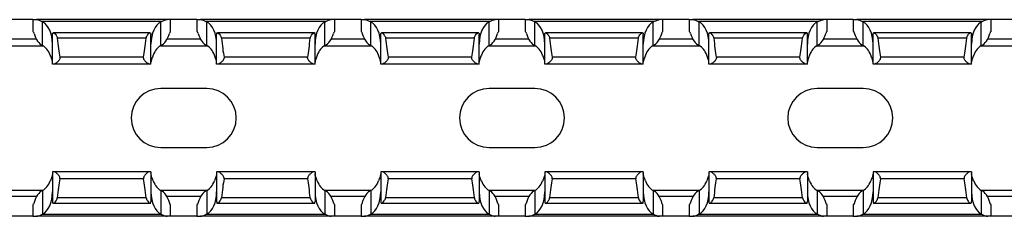
# Model space of a CAD drawing. Units: millimetres. Extents: x 72 to 627, y 77 to 211.
# Drawn here: x 339 to 414, y 82 to 97 of the extents above; entities that cross this region are included whole.
import ezdxf

# ---------------------------------------------------------------- set-up
doc = ezdxf.new("R2010")
doc.units = ezdxf.units.MM

msp = doc.modelspace()

# ---------------------------------------------------------------- linework, layer by layer
at = {"color": 7, "linetype": 'Continuous', "lineweight": 30}
for p, q in [((340.276, 96.988), (338.276, 96.988)), ((340.276, 96.988), (340.276, 96.088)), ((340.276, 96.988), (340.552, 96.988)), ((350.5, 96.988), (340.552, 96.988)), ((350.09, 96.838), (340.963, 96.838)), ((341.026, 95.006), (341.026, 96.806)), ((350.026, 95.006), (350.026, 96.806)), ((350.776, 96.988), (350.5, 96.988)), ((350.776, 96.088), (350.776, 96.988)), ((352.776, 96.988), (350.776, 96.988)), ((352.776, 96.988), (352.776, 96.088)), ((352.776, 96.988), (353.052, 96.988)), ((363, 96.988), (353.052, 96.988)), ((362.59, 96.838), (353.463, 96.838)), ((353.526, 95.006), (353.526, 96.806)), ((362.526, 95.006), (362.526, 96.806)), ((363.276, 96.988), (363, 96.988)), ((363.276, 96.088), (363.276, 96.988)), ((365.276, 96.988), (363.276, 96.988)), ((365.276, 96.988), (365.276, 96.088)), ((365.276, 96.988), (365.552, 96.988)), ((375.5, 96.988), (365.552, 96.988)), ((375.09, 96.838), (365.963, 96.838)), ((366.026, 95.006), (366.026, 96.806)), ((375.026, 95.006), (375.026, 96.806)), ((375.776, 96.988), (375.5, 96.988)), ((375.776, 96.088), (375.776, 96.988)), ((377.776, 96.988), (375.776, 96.988)), ((377.776, 96.988), (377.776, 96.088)), ((377.776, 96.988), (378.052, 96.988)), ((388, 96.988), (378.052, 96.988)), ((387.59, 96.838), (378.463, 96.838)), ((378.526, 95.006), (378.526, 96.806)), ((387.526, 95.006), (387.526, 96.806)), ((388.276, 96.988), (388, 96.988)), ((388.276, 96.088), (388.276, 96.988)), ((390.276, 96.988), (388.276, 96.988)), ((390.276, 96.988), (390.276, 96.088)), ((390.276, 96.988), (390.552, 96.988)), ((400.5, 96.988), (390.552, 96.988)), ((400.09, 96.838), (390.963, 96.838)), ((391.026, 95.006), (391.026, 96.806)), ((400.026, 95.006), (400.026, 96.806)), ((400.776, 96.988), (400.5, 96.988)), ((400.776, 96.088), (400.776, 96.988)), ((402.776, 96.988), (400.776, 96.988)), ((402.776, 96.988), (402.776, 96.088)), ((402.776, 96.988), (403.052, 96.988)), ((413, 96.988), (403.052, 96.988)), ((412.59, 96.838), (403.463, 96.838)), ((403.526, 95.006), (403.526, 96.806)), ((412.526, 95.006), (412.526, 96.806)), ((413.276, 96.988), (413, 96.988)), ((413.276, 96.088), (413.276, 96.988)), ((415.276, 96.988), (413.276, 96.988)), ((340.291, 96.088), (340.276, 96.088)), ((350.776, 96.088), (350.762, 96.088)), ((352.791, 96.088), (352.776, 96.088)), ((363.276, 96.088), (363.262, 96.088)), ((365.291, 96.088), (365.276, 96.088)), ((375.776, 96.088), (375.762, 96.088)), ((377.791, 96.088), (377.776, 96.088)), ((388.276, 96.088), (388.262, 96.088)), ((390.291, 96.088), (390.276, 96.088)), ((400.776, 96.088), (400.762, 96.088)), ((402.791, 96.088), (402.776, 96.088)), ((413.276, 96.088), (413.262, 96.088)), ((341.776, 93.588), (341.776, 95.849)), ((349.222, 95.988), (341.831, 95.988)), ((348.91, 95.577), (342.142, 95.577)), ((349.276, 93.588), (349.276, 95.849)), ((354.276, 93.588), (354.276, 95.849)), ((361.722, 95.988), (354.331, 95.988)), ((361.41, 95.577), (354.642, 95.577)), ((361.776, 93.588), (361.776, 95.849)), ((366.776, 93.588), (366.776, 95.849)), ((374.222, 95.988), (366.831, 95.988)), ((373.91, 95.577), (367.142, 95.577)), ((374.276, 93.588), (374.276, 95.849)), ((379.276, 93.588), (379.276, 95.849)), ((386.722, 95.988), (379.331, 95.988)), ((386.41, 95.577), (379.642, 95.577)), ((386.776, 93.588), (386.776, 95.849)), ((391.776, 93.588), (391.776, 95.849)), ((399.222, 95.988), (391.831, 95.988)), ((398.91, 95.577), (392.142, 95.577)), ((399.276, 93.588), (399.276, 95.849)), ((404.276, 93.588), (404.276, 95.849)), ((411.722, 95.988), (404.331, 95.988)), ((411.41, 95.577), (404.642, 95.577)), ((411.776, 93.588), (411.776, 95.849)), ((337.49, 94.988), (341.063, 94.988)), ((349.99, 94.988), (353.563, 94.988)), ((362.49, 94.988), (366.063, 94.988)), ((374.99, 94.988), (378.563, 94.988)), ((387.49, 94.988), (391.063, 94.988)), ((399.99, 94.988), (403.563, 94.988)), ((412.49, 94.988), (416.063, 94.988)), ((348.712, 94.132), (342.34, 94.132)), ((361.212, 94.132), (354.84, 94.132)), ((373.712, 94.132), (367.34, 94.132)), ((386.212, 94.132), (379.84, 94.132)), ((398.712, 94.132), (392.34, 94.132)), ((411.212, 94.132), (404.84, 94.132)), ((341.86, 93.588), (341.776, 93.588)), ((349.192, 93.588), (341.86, 93.588)), ((349.276, 93.588), (349.192, 93.588)), ((354.36, 93.588), (354.276, 93.588)), ((361.692, 93.588), (354.36, 93.588)), ((361.776, 93.588), (361.692, 93.588)), ((366.86, 93.588), (366.776, 93.588)), ((374.192, 93.588), (366.86, 93.588)), ((374.276, 93.588), (374.192, 93.588)), ((379.36, 93.588), (379.276, 93.588)), ((386.692, 93.588), (379.36, 93.588)), ((386.776, 93.588), (386.692, 93.588)), ((391.86, 93.588), (391.776, 93.588)), ((399.192, 93.588), (391.86, 93.588)), ((399.276, 93.588), (399.192, 93.588)), ((404.36, 93.588), (404.276, 93.588)), ((411.692, 93.588), (404.36, 93.588)), ((411.776, 93.588), (411.692, 93.588)), ((353.526, 91.738), (350.026, 91.738)), ((378.526, 91.738), (375.026, 91.738)), ((403.526, 91.738), (400.026, 91.738)), ((350.026, 87.238), (353.526, 87.238)), ((375.026, 87.238), (378.526, 87.238)), ((400.026, 87.238), (403.526, 87.238)), ((341.776, 85.388), (341.776, 83.127)), ((341.86, 85.388), (341.776, 85.388)), ((349.192, 85.388), (341.86, 85.388)), ((348.712, 84.844), (342.34, 84.844)), ((349.276, 85.388), (349.192, 85.388)), ((349.276, 85.388), (349.276, 83.127)), ((354.276, 85.388), (354.276, 83.127)), ((354.36, 85.388), (354.276, 85.388)), ((361.692, 85.388), (354.36, 85.388)), ((361.212, 84.844), (354.84, 84.844)), ((361.776, 85.388), (361.692, 85.388)), ((361.776, 85.388), (361.776, 83.127)), ((366.776, 85.388), (366.776, 83.127)), ((366.86, 85.388), (366.776, 85.388)), ((374.192, 85.388), (366.86, 85.388)), ((373.712, 84.844), (367.34, 84.844)), ((374.276, 85.388), (374.192, 85.388)), ((374.276, 85.388), (374.276, 83.127)), ((379.276, 85.388), (379.276, 83.127)), ((379.36, 85.388), (379.276, 85.388)), ((386.692, 85.388), (379.36, 85.388)), ((386.212, 84.844), (379.84, 84.844)), ((386.776, 85.388), (386.692, 85.388)), ((386.776, 85.388), (386.776, 83.127)), ((391.776, 85.388), (391.776, 83.127)), ((391.86, 85.388), (391.776, 85.388)), ((399.192, 85.388), (391.86, 85.388)), ((398.712, 84.844), (392.34, 84.844)), ((399.276, 85.388), (399.192, 85.388)), ((399.276, 85.388), (399.276, 83.127)), ((404.276, 85.388), (404.276, 83.127)), ((404.36, 85.388), (404.276, 85.388)), ((411.692, 85.388), (404.36, 85.388)), ((411.212, 84.844), (404.84, 84.844)), ((411.776, 85.388), (411.692, 85.388)), ((411.776, 85.388), (411.776, 83.127)), ((337.49, 83.988), (341.063, 83.988)), ((341.026, 83.97), (341.026, 82.17)), ((348.91, 83.399), (342.142, 83.399)), ((349.99, 83.988), (353.563, 83.988)), ((350.026, 83.97), (350.026, 82.17)), ((353.526, 83.97), (353.526, 82.17)), ((361.41, 83.399), (354.642, 83.399)), ((362.49, 83.988), (366.063, 83.988)), ((362.526, 83.97), (362.526, 82.17)), ((366.026, 83.97), (366.026, 82.17)), ((373.91, 83.399), (367.142, 83.399)), ((374.99, 83.988), (378.563, 83.988)), ((375.026, 83.97), (375.026, 82.17)), ((378.526, 83.97), (378.526, 82.17)), ((386.41, 83.399), (379.642, 83.399)), ((387.49, 83.988), (391.063, 83.988)), ((387.526, 83.97), (387.526, 82.17)), ((391.026, 83.97), (391.026, 82.17)), ((398.91, 83.399), (392.142, 83.399)), ((399.99, 83.988), (403.563, 83.988)), ((400.026, 83.97), (400.026, 82.17)), ((403.526, 83.97), (403.526, 82.17)), ((411.41, 83.399), (404.642, 83.399)), ((412.49, 83.988), (416.063, 83.988)), ((412.526, 83.97), (412.526, 82.17)), ((340.276, 82.888), (340.276, 81.988)), ((340.291, 82.888), (340.276, 82.888)), ((341.831, 82.988), (349.222, 82.988)), ((350.776, 82.888), (350.762, 82.888)), ((350.776, 81.988), (350.776, 82.888)), ((352.776, 82.888), (352.776, 81.988)), ((352.791, 82.888), (352.776, 82.888)), ((354.331, 82.988), (361.722, 82.988)), ((363.276, 82.888), (363.262, 82.888)), ((363.276, 81.988), (363.276, 82.888)), ((365.276, 82.888), (365.276, 81.988)), ((365.291, 82.888), (365.276, 82.888)), ((366.831, 82.988), (374.222, 82.988)), ((375.776, 82.888), (375.762, 82.888)), ((375.776, 81.988), (375.776, 82.888)), ((377.776, 82.888), (377.776, 81.988)), ((377.791, 82.888), (377.776, 82.888)), ((379.331, 82.988), (386.722, 82.988)), ((388.276, 82.888), (388.262, 82.888)), ((388.276, 81.988), (388.276, 82.888)), ((390.276, 82.888), (390.276, 81.988)), ((390.291, 82.888), (390.276, 82.888)), ((391.831, 82.988), (399.222, 82.988)), ((400.776, 82.888), (400.762, 82.888)), ((400.776, 81.988), (400.776, 82.888)), ((402.776, 82.888), (402.776, 81.988)), ((402.791, 82.888), (402.776, 82.888)), ((404.331, 82.988), (411.722, 82.988)), ((413.276, 82.888), (413.262, 82.888)), ((413.276, 81.988), (413.276, 82.888)), ((340.276, 81.988), (338.276, 81.988)), ((340.276, 81.988), (340.552, 81.988)), ((350.5, 81.988), (340.552, 81.988)), ((350.09, 82.138), (340.963, 82.138)), ((350.776, 81.988), (350.5, 81.988)), ((352.776, 81.988), (350.776, 81.988)), ((352.776, 81.988), (353.052, 81.988)), ((363, 81.988), (353.052, 81.988)), ((362.59, 82.138), (353.463, 82.138)), ((363.276, 81.988), (363, 81.988)), ((365.276, 81.988), (363.276, 81.988)), ((365.276, 81.988), (365.552, 81.988)), ((375.5, 81.988), (365.552, 81.988)), ((375.09, 82.138), (365.963, 82.138)), ((375.776, 81.988), (375.5, 81.988)), ((377.776, 81.988), (375.776, 81.988)), ((377.776, 81.988), (378.052, 81.988)), ((388, 81.988), (378.052, 81.988)), ((387.59, 82.138), (378.463, 82.138)), ((388.276, 81.988), (388, 81.988)), ((390.276, 81.988), (388.276, 81.988)), ((390.276, 81.988), (390.552, 81.988)), ((400.5, 81.988), (390.552, 81.988)), ((400.09, 82.138), (390.963, 82.138)), ((400.776, 81.988), (400.5, 81.988)), ((402.776, 81.988), (400.776, 81.988)), ((402.776, 81.988), (403.052, 81.988)), ((413, 81.988), (403.052, 81.988)), ((412.59, 82.138), (403.463, 82.138)), ((413.276, 81.988), (413, 81.988)), ((415.276, 81.988), (413.276, 81.988))]:
    msp.add_line(p, q, dxfattribs=at)
at = {"color": 8, "linetype": 'Continuous', "lineweight": 30}
for p, q in [((340.552, 95.488), (338, 95.488)), ((353.052, 95.488), (350.5, 95.488)), ((365.552, 95.488), (363, 95.488)), ((378.052, 95.488), (375.5, 95.488)), ((390.552, 95.488), (388, 95.488)), ((403.052, 95.488), (400.5, 95.488)), ((415.552, 95.488), (413, 95.488)), ((340.552, 83.488), (338, 83.488)), ((353.052, 83.488), (350.5, 83.488)), ((365.552, 83.488), (363, 83.488)), ((378.052, 83.488), (375.5, 83.488)), ((390.552, 83.488), (388, 83.488)), ((403.052, 83.488), (400.5, 83.488)), ((415.552, 83.488), (413, 83.488))]:
    msp.add_line(p, q, dxfattribs=at)
at = {"color": 7, "linetype": 'Continuous', "lineweight": 30}
for centre, start, end in [((350.026, 89.488), 90, 270), ((353.526, 89.488), 270, 90), ((375.026, 89.488), 90, 270), ((378.526, 89.488), 270, 90), ((400.026, 89.488), 90, 270), ((403.526, 89.488), 270, 90)]:
    msp.add_arc(centre, 2.25, start, end, dxfattribs=at)
for centre, major_axis, ratio, start_param, end_param in [((341.276, 98.483), (0, 1.732), 0.57735, 2.822665, 2.888912), ((340.776, 95.129), (0, 1.732), 0.57735, 4.712389, 6.030505), ((350.276, 95.129), (0, 1.732), 0.57735, 0.25268, 1.570796), ((349.776, 98.483), (0, 1.732), 0.57735, 3.394273, 3.46052), ((353.776, 98.483), (0, 1.732), 0.57735, 2.822665, 2.888912), ((353.276, 95.129), (0, 1.732), 0.57735, 4.712389, 6.030505), ((362.776, 95.129), (0, 1.732), 0.57735, 0.25268, 1.570796), ((362.276, 98.483), (0, 1.732), 0.57735, 3.394273, 3.46052), ((366.276, 98.483), (0, 1.732), 0.57735, 2.822665, 2.888912), ((365.776, 95.129), (0, 1.732), 0.57735, 4.712389, 6.030505), ((375.276, 95.129), (0, 1.732), 0.57735, 0.25268, 1.570796), ((374.776, 98.483), (0, 1.732), 0.57735, 3.394273, 3.46052), ((378.776, 98.483), (0, 1.732), 0.57735, 2.822665, 2.888912), ((378.276, 95.129), (0, 1.732), 0.57735, 4.712389, 6.030505), ((387.776, 95.129), (0, 1.732), 0.57735, 0.25268, 1.570796), ((387.276, 98.483), (0, 1.732), 0.57735, 3.394273, 3.46052), ((391.276, 98.483), (0, 1.732), 0.57735, 2.822665, 2.888912), ((390.776, 95.129), (0, 1.732), 0.57735, 4.712389, 6.030505), ((400.276, 95.129), (0, 1.732), 0.57735, 0.25268, 1.570796), ((399.776, 98.483), (0, 1.732), 0.57735, 3.394273, 3.46052), ((403.776, 98.483), (0, 1.732), 0.57735, 2.822665, 2.888912), ((403.276, 95.129), (0, 1.732), 0.57735, 4.712389, 6.030505), ((412.776, 95.129), (0, 1.732), 0.57735, 0.25268, 1.570796), ((412.276, 98.483), (0, 1.732), 0.57735, 3.394273, 3.46052), ((341.276, 96.683), (0, 1.732), 0.57735, 2.015241, 2.888912), ((342.776, 104.419), (0, 11.43), 0.087489, 2.455177, 2.690566), ((348.276, 104.419), (0, 11.43), 0.087489, 3.592619, 3.828008), ((349.776, 96.683), (0, 1.732), 0.57735, 3.394273, 4.267944), ((353.776, 96.683), (0, 1.732), 0.57735, 2.015241, 2.888912), ((355.276, 104.419), (0, 11.43), 0.087489, 2.455177, 2.690566), ((360.776, 104.419), (0, 11.43), 0.087489, 3.592619, 3.828008), ((362.276, 96.683), (0, 1.732), 0.57735, 3.394273, 4.267944), ((366.276, 96.683), (0, 1.732), 0.57735, 2.015241, 2.888912), ((367.776, 104.419), (0, 11.43), 0.087489, 2.455177, 2.690566), ((373.276, 104.419), (0, 11.43), 0.087489, 3.592619, 3.828008), ((374.776, 96.683), (0, 1.732), 0.57735, 3.394273, 4.267944), ((378.776, 96.683), (0, 1.732), 0.57735, 2.015241, 2.888912), ((380.276, 104.419), (0, 11.43), 0.087489, 2.455177, 2.690566), ((385.776, 104.419), (0, 11.43), 0.087489, 3.592619, 3.828008), ((387.276, 96.683), (0, 1.732), 0.57735, 3.394273, 4.267944), ((391.276, 96.683), (0, 1.732), 0.57735, 2.015241, 2.888912), ((392.776, 104.419), (0, 11.43), 0.087489, 2.455177, 2.690566), ((398.276, 104.419), (0, 11.43), 0.087489, 3.592619, 3.828008), ((399.776, 96.683), (0, 1.732), 0.57735, 3.394273, 4.267944), ((403.776, 96.683), (0, 1.732), 0.57735, 2.015241, 2.888912), ((405.276, 104.419), (0, 11.43), 0.087489, 2.455177, 2.690566), ((410.776, 104.419), (0, 11.43), 0.087489, 3.592619, 3.828008), ((412.276, 96.683), (0, 1.732), 0.57735, 3.394273, 4.267944), ((340.776, 93.329), (0, 1.732), 0.57735, 5.299438, 6.030505), ((350.276, 93.329), (0, 1.732), 0.57735, 0.25268, 0.983747), ((353.276, 93.329), (0, 1.732), 0.57735, 5.299438, 6.030505), ((362.776, 93.329), (0, 1.732), 0.57735, 0.25268, 0.983747), ((365.776, 93.329), (0, 1.732), 0.57735, 5.299438, 6.030505), ((375.276, 93.329), (0, 1.732), 0.57735, 0.25268, 0.983747), ((378.276, 93.329), (0, 1.732), 0.57735, 5.299438, 6.030505), ((387.776, 93.329), (0, 1.732), 0.57735, 0.25268, 0.983747), ((390.776, 93.329), (0, 1.732), 0.57735, 5.299438, 6.030505), ((400.276, 93.329), (0, 1.732), 0.57735, 0.25268, 0.983747), ((403.276, 93.329), (0, 1.732), 0.57735, 5.299438, 6.030505), ((412.776, 93.329), (0, 1.732), 0.57735, 0.25268, 0.983747), ((342.776, 74.557), (0, 11.43), 0.087489, 0.451027, 0.686416), ((348.276, 74.557), (0, 11.43), 0.087489, 5.59677, 5.832158), ((355.276, 74.557), (0, 11.43), 0.087489, 0.451027, 0.686416), ((360.776, 74.557), (0, 11.43), 0.087489, 5.59677, 5.832158), ((367.776, 74.557), (0, 11.43), 0.087489, 0.451027, 0.686416), ((373.276, 74.557), (0, 11.43), 0.087489, 5.59677, 5.832158), ((380.276, 74.557), (0, 11.43), 0.087489, 0.451027, 0.686416), ((385.776, 74.557), (0, 11.43), 0.087489, 5.59677, 5.832158), ((392.776, 74.557), (0, 11.43), 0.087489, 0.451027, 0.686416), ((398.276, 74.557), (0, 11.43), 0.087489, 5.59677, 5.832158), ((405.276, 74.557), (0, 11.43), 0.087489, 0.451027, 0.686416), ((410.776, 74.557), (0, 11.43), 0.087489, 5.59677, 5.832158), ((340.776, 85.647), (0, 1.732), 0.57735, 3.394273, 4.12534), ((350.276, 85.647), (0, 1.732), 0.57735, 2.157846, 2.888912), ((353.276, 85.647), (0, 1.732), 0.57735, 3.394273, 4.12534), ((362.776, 85.647), (0, 1.732), 0.57735, 2.157846, 2.888912), ((365.776, 85.647), (0, 1.732), 0.57735, 3.394273, 4.12534), ((375.276, 85.647), (0, 1.732), 0.57735, 2.157846, 2.888912), ((378.276, 85.647), (0, 1.732), 0.57735, 3.394273, 4.12534), ((387.776, 85.647), (0, 1.732), 0.57735, 2.157846, 2.888912), ((390.776, 85.647), (0, 1.732), 0.57735, 3.394273, 4.12534), ((400.276, 85.647), (0, 1.732), 0.57735, 2.157846, 2.888912), ((403.276, 85.647), (0, 1.732), 0.57735, 3.394273, 4.12534), ((412.776, 85.647), (0, 1.732), 0.57735, 2.157846, 2.888912), ((341.276, 82.293), (0, 1.732), 0.57735, 0.25268, 1.126351), ((340.776, 83.847), (0, 1.732), 0.57735, 3.394273, 4.712389), ((350.276, 83.847), (0, 1.732), 0.57735, 1.570796, 2.888912), ((349.776, 82.293), (0, 1.732), 0.57735, 5.156834, 6.030505), ((353.776, 82.293), (0, 1.732), 0.57735, 0.25268, 1.126351), ((353.276, 83.847), (0, 1.732), 0.57735, 3.394273, 4.712389), ((362.776, 83.847), (0, 1.732), 0.57735, 1.570796, 2.888912), ((362.276, 82.293), (0, 1.732), 0.57735, 5.156834, 6.030505), ((366.276, 82.293), (0, 1.732), 0.57735, 0.25268, 1.126351), ((365.776, 83.847), (0, 1.732), 0.57735, 3.394273, 4.712389), ((375.276, 83.847), (0, 1.732), 0.57735, 1.570796, 2.888912), ((374.776, 82.293), (0, 1.732), 0.57735, 5.156834, 6.030505), ((378.776, 82.293), (0, 1.732), 0.57735, 0.25268, 1.126351), ((378.276, 83.847), (0, 1.732), 0.57735, 3.394273, 4.712389), ((387.776, 83.847), (0, 1.732), 0.57735, 1.570796, 2.888912), ((387.276, 82.293), (0, 1.732), 0.57735, 5.156834, 6.030505), ((391.276, 82.293), (0, 1.732), 0.57735, 0.25268, 1.126351), ((390.776, 83.847), (0, 1.732), 0.57735, 3.394273, 4.712389), ((400.276, 83.847), (0, 1.732), 0.57735, 1.570796, 2.888912), ((399.776, 82.293), (0, 1.732), 0.57735, 5.156834, 6.030505), ((403.776, 82.293), (0, 1.732), 0.57735, 0.25268, 1.126351), ((403.276, 83.847), (0, 1.732), 0.57735, 3.394273, 4.712389), ((412.776, 83.847), (0, 1.732), 0.57735, 1.570796, 2.888912), ((412.276, 82.293), (0, 1.732), 0.57735, 5.156834, 6.030505), ((341.276, 80.493), (0, 1.732), 0.57735, 0.25268, 0.318928), ((349.776, 80.493), (0, 1.732), 0.57735, 5.964258, 6.030505), ((353.776, 80.493), (0, 1.732), 0.57735, 0.25268, 0.318928), ((362.276, 80.493), (0, 1.732), 0.57735, 5.964258, 6.030505), ((366.276, 80.493), (0, 1.732), 0.57735, 0.25268, 0.318928), ((374.776, 80.493), (0, 1.732), 0.57735, 5.964258, 6.030505), ((378.776, 80.493), (0, 1.732), 0.57735, 0.25268, 0.318928), ((387.276, 80.493), (0, 1.732), 0.57735, 5.964258, 6.030505), ((391.276, 80.493), (0, 1.732), 0.57735, 0.25268, 0.318928), ((399.776, 80.493), (0, 1.732), 0.57735, 5.964258, 6.030505), ((403.776, 80.493), (0, 1.732), 0.57735, 0.25268, 0.318928), ((412.276, 80.493), (0, 1.732), 0.57735, 5.964258, 6.030505)]:
    msp.add_ellipse(centre, major_axis=major_axis, ratio=ratio, start_param=start_param, end_param=end_param, dxfattribs=at)
for points, knots in [([(340.552, 96.988), (340.612, 96.988), (340.679, 96.969), (340.818, 96.915), (340.89, 96.879), (340.963, 96.838)], [0, 0, 0, 0, 0.5, 0.5, 1, 1, 1, 1]), ([(350.09, 96.838), (350.162, 96.879), (350.234, 96.914), (350.373, 96.969), (350.441, 96.988), (350.5, 96.988)], [0, 0, 0, 0, 0.5, 0.5, 1, 1, 1, 1]), ([(353.052, 96.988), (353.112, 96.988), (353.179, 96.969), (353.318, 96.915), (353.39, 96.879), (353.463, 96.838)], [0, 0, 0, 0, 0.5, 0.5, 1, 1, 1, 1]), ([(362.59, 96.838), (362.662, 96.879), (362.734, 96.914), (362.873, 96.969), (362.941, 96.988), (363, 96.988)], [0, 0, 0, 0, 0.5, 0.5, 1, 1, 1, 1]), ([(365.552, 96.988), (365.612, 96.988), (365.679, 96.969), (365.818, 96.915), (365.89, 96.879), (365.963, 96.838)], [0, 0, 0, 0, 0.5, 0.5, 1, 1, 1, 1]), ([(375.09, 96.838), (375.162, 96.879), (375.234, 96.914), (375.373, 96.969), (375.441, 96.988), (375.5, 96.988)], [0, 0, 0, 0, 0.5, 0.5, 1, 1, 1, 1]), ([(378.052, 96.988), (378.112, 96.988), (378.179, 96.969), (378.318, 96.915), (378.39, 96.879), (378.463, 96.838)], [0, 0, 0, 0, 0.5, 0.5, 1, 1, 1, 1]), ([(387.59, 96.838), (387.653, 96.872), (387.776, 96.936), (387.914, 96.983), (387.982, 96.987), (388, 96.988)], [0, 0, 0, 0, 0.44144, 0.852156, 1, 1, 1, 1]), ([(390.552, 96.988), (390.612, 96.988), (390.679, 96.969), (390.818, 96.915), (390.89, 96.879), (390.963, 96.838)], [0, 0, 0, 0, 0.5, 0.5, 1, 1, 1, 1]), ([(400.09, 96.838), (400.153, 96.872), (400.276, 96.936), (400.414, 96.983), (400.482, 96.987), (400.5, 96.988)], [0, 0, 0, 0, 0.441411, 0.852191, 1, 1, 1, 1]), ([(403.052, 96.988), (403.112, 96.988), (403.179, 96.969), (403.318, 96.915), (403.39, 96.879), (403.463, 96.838)], [0, 0, 0, 0, 0.5, 0.5, 1, 1, 1, 1]), ([(412.59, 96.838), (412.662, 96.879), (412.734, 96.914), (412.873, 96.969), (412.941, 96.988), (413, 96.988)], [0, 0, 0, 0, 0.5, 0.5, 1, 1, 1, 1]), ([(340.373, 95.938), (340.361, 95.984), (340.344, 96.021), (340.314, 96.073), (340.3, 96.088), (340.291, 96.088)], [0, 0, 0, 0, 0.5, 0.5, 1, 1, 1, 1]), ([(350.762, 96.088), (350.752, 96.088), (350.738, 96.073), (350.708, 96.021), (350.692, 95.984), (350.679, 95.938)], [0, 0, 0, 0, 0.5, 0.5, 1, 1, 1, 1]), ([(352.873, 95.938), (352.861, 95.984), (352.844, 96.021), (352.814, 96.073), (352.8, 96.088), (352.791, 96.088)], [0, 0, 0, 0, 0.5, 0.5, 1, 1, 1, 1]), ([(363.262, 96.088), (363.252, 96.088), (363.238, 96.073), (363.208, 96.021), (363.192, 95.984), (363.179, 95.938)], [0, 0, 0, 0, 0.5, 0.5, 1, 1, 1, 1]), ([(365.373, 95.938), (365.361, 95.984), (365.344, 96.021), (365.314, 96.073), (365.3, 96.088), (365.291, 96.088)], [0, 0, 0, 0, 0.5, 0.5, 1, 1, 1, 1]), ([(375.762, 96.088), (375.752, 96.088), (375.738, 96.073), (375.708, 96.021), (375.692, 95.984), (375.679, 95.938)], [0, 0, 0, 0, 0.5, 0.5, 1, 1, 1, 1]), ([(377.873, 95.938), (377.861, 95.984), (377.844, 96.021), (377.814, 96.073), (377.8, 96.088), (377.791, 96.088)], [0, 0, 0, 0, 0.5, 0.5, 1, 1, 1, 1]), ([(388.262, 96.088), (388.252, 96.088), (388.238, 96.073), (388.208, 96.021), (388.192, 95.984), (388.179, 95.938)], [0, 0, 0, 0, 0.5, 0.5, 1, 1, 1, 1]), ([(390.373, 95.938), (390.361, 95.984), (390.344, 96.021), (390.314, 96.073), (390.3, 96.088), (390.291, 96.088)], [0, 0, 0, 0, 0.5, 0.5, 1, 1, 1, 1]), ([(400.762, 96.088), (400.755, 96.084), (400.741, 96.078), (400.71, 96.026), (400.689, 95.973), (400.68, 95.94), (400.679, 95.938)], [0, 0, 0, 0, 0.320959, 0.641326, 0.976312, 1, 1, 1, 1]), ([(402.873, 95.938), (402.872, 95.941), (402.864, 95.972), (402.843, 96.024), (402.812, 96.077), (402.798, 96.084), (402.791, 96.088)], [0, 0, 0, 0, 0.037315, 0.339377, 0.670764, 1, 1, 1, 1]), ([(413.262, 96.088), (413.255, 96.084), (413.241, 96.078), (413.21, 96.026), (413.189, 95.973), (413.18, 95.94), (413.179, 95.938)], [0, 0, 0, 0, 0.320959, 0.641326, 0.976312, 1, 1, 1, 1]), ([(341.776, 95.849), (341.776, 95.916), (341.783, 95.962), (341.827, 95.997), (341.862, 95.987), (341.948, 95.926), (341.998, 95.877), (342.089, 95.751), (342.133, 95.669), (342.142, 95.577)], [0, 0, 0, 0, 0.25, 0.25, 0.5, 0.5, 0.75, 0.75, 1, 1, 1, 1]), ([(348.91, 95.577), (348.92, 95.669), (348.963, 95.751), (349.054, 95.877), (349.104, 95.926), (349.19, 95.987), (349.226, 95.997), (349.269, 95.962), (349.276, 95.916), (349.276, 95.849)], [0, 0, 0, 0, 0.25, 0.25, 0.5, 0.5, 0.75, 0.75, 1, 1, 1, 1]), ([(354.276, 95.849), (354.276, 95.916), (354.283, 95.962), (354.327, 95.997), (354.362, 95.987), (354.448, 95.926), (354.498, 95.877), (354.589, 95.751), (354.633, 95.669), (354.642, 95.577)], [0, 0, 0, 0, 0.25, 0.25, 0.5, 0.5, 0.75, 0.75, 1, 1, 1, 1]), ([(361.41, 95.577), (361.42, 95.669), (361.463, 95.751), (361.554, 95.877), (361.604, 95.926), (361.69, 95.987), (361.726, 95.997), (361.769, 95.962), (361.776, 95.916), (361.776, 95.849)], [0, 0, 0, 0, 0.25, 0.25, 0.5, 0.5, 0.75, 0.75, 1, 1, 1, 1]), ([(366.776, 95.849), (366.776, 95.916), (366.783, 95.962), (366.827, 95.997), (366.862, 95.987), (366.948, 95.926), (366.998, 95.877), (367.089, 95.751), (367.133, 95.669), (367.142, 95.577)], [0, 0, 0, 0, 0.25, 0.25, 0.5, 0.5, 0.75, 0.75, 1, 1, 1, 1]), ([(373.91, 95.577), (373.92, 95.669), (373.963, 95.751), (374.054, 95.877), (374.104, 95.926), (374.19, 95.987), (374.226, 95.997), (374.269, 95.962), (374.276, 95.916), (374.276, 95.849)], [0, 0, 0, 0, 0.25, 0.25, 0.5, 0.5, 0.75, 0.75, 1, 1, 1, 1]), ([(379.276, 95.849), (379.276, 95.916), (379.283, 95.962), (379.327, 95.997), (379.362, 95.987), (379.448, 95.926), (379.498, 95.877), (379.589, 95.751), (379.633, 95.669), (379.642, 95.577)], [0, 0, 0, 0, 0.25, 0.25, 0.5, 0.5, 0.75, 0.75, 1, 1, 1, 1]), ([(386.41, 95.577), (386.413, 95.598), (386.423, 95.66), (386.474, 95.771), (386.561, 95.886), (386.655, 95.968), (386.723, 95.996), (386.762, 95.974), (386.775, 95.919), (386.776, 95.868), (386.776, 95.849)], [0, 0, 0, 0, 0.056219, 0.173714, 0.342473, 0.515437, 0.667237, 0.796723, 0.926347, 1, 1, 1, 1]), ([(391.776, 95.849), (391.777, 95.875), (391.778, 95.935), (391.796, 95.979), (391.835, 95.994), (391.895, 95.969), (391.984, 95.892), (392.07, 95.785), (392.126, 95.671), (392.138, 95.603), (392.142, 95.577)], [0, 0, 0, 0, 0.1069227, 0.2389311, 0.3327906, 0.4857566, 0.6379556, 0.8127794, 0.9281247, 1, 1, 1, 1]), ([(398.91, 95.577), (398.92, 95.669), (398.963, 95.751), (399.054, 95.877), (399.104, 95.926), (399.19, 95.987), (399.226, 95.997), (399.269, 95.962), (399.276, 95.916), (399.276, 95.849)], [0, 0, 0, 0, 0.25, 0.25, 0.5, 0.5, 0.75, 0.75, 1, 1, 1, 1]), ([(404.276, 95.849), (404.277, 95.875), (404.278, 95.935), (404.296, 95.979), (404.335, 95.994), (404.395, 95.969), (404.484, 95.892), (404.569, 95.785), (404.626, 95.671), (404.638, 95.603), (404.642, 95.577)], [0, 0, 0, 0, 0.106922, 0.238926, 0.332785, 0.48575, 0.637961, 0.81277, 0.928125, 1, 1, 1, 1]), ([(411.41, 95.577), (411.413, 95.598), (411.423, 95.66), (411.474, 95.771), (411.561, 95.886), (411.655, 95.968), (411.723, 95.996), (411.762, 95.974), (411.775, 95.919), (411.776, 95.868), (411.776, 95.849)], [0, 0, 0, 0, 0.0562237, 0.1737179, 0.3424759, 0.5154391, 0.6672387, 0.7967245, 0.9263475, 1, 1, 1, 1]), ([(341.776, 93.752), (341.776, 93.815), (341.755, 93.896), (341.693, 94.076), (341.651, 94.179), (341.609, 94.288)], [0, 0, 0, 0, 0.5, 0.5, 1, 1, 1, 1]), ([(342.34, 94.132), (342.347, 94.091), (342.344, 94.049), (342.32, 93.972), (342.3, 93.937), (342.234, 93.841), (342.182, 93.788), (342.079, 93.697), (342.028, 93.659), (341.935, 93.605), (341.893, 93.588), (341.86, 93.588)], [0, 0, 0, 0, 0.125, 0.125, 0.25, 0.25, 0.5, 0.5, 0.75, 0.75, 1, 1, 1, 1]), ([(349.192, 93.588), (349.159, 93.588), (349.117, 93.605), (349.024, 93.659), (348.973, 93.697), (348.871, 93.788), (348.818, 93.841), (348.752, 93.937), (348.733, 93.972), (348.708, 94.049), (348.705, 94.092), (348.712, 94.132)], [0, 0, 0, 0, 0.25, 0.25, 0.5, 0.5, 0.75, 0.75, 0.875, 0.875, 1, 1, 1, 1]), ([(349.444, 94.288), (349.401, 94.178), (349.36, 94.077), (349.297, 93.895), (349.276, 93.815), (349.276, 93.752)], [0, 0, 0, 0, 0.5, 0.5, 1, 1, 1, 1]), ([(354.276, 93.752), (354.276, 93.815), (354.255, 93.896), (354.193, 94.076), (354.151, 94.179), (354.109, 94.288)], [0, 0, 0, 0, 0.5, 0.5, 1, 1, 1, 1]), ([(354.84, 94.132), (354.847, 94.091), (354.844, 94.049), (354.82, 93.972), (354.8, 93.937), (354.734, 93.841), (354.682, 93.788), (354.579, 93.697), (354.528, 93.659), (354.435, 93.605), (354.393, 93.588), (354.36, 93.588)], [0, 0, 0, 0, 0.125, 0.125, 0.25, 0.25, 0.5, 0.5, 0.75, 0.75, 1, 1, 1, 1]), ([(361.692, 93.588), (361.659, 93.588), (361.617, 93.605), (361.524, 93.659), (361.473, 93.697), (361.371, 93.788), (361.318, 93.841), (361.252, 93.937), (361.233, 93.972), (361.208, 94.049), (361.205, 94.092), (361.212, 94.132)], [0, 0, 0, 0, 0.25, 0.25, 0.5, 0.5, 0.75, 0.75, 0.875, 0.875, 1, 1, 1, 1]), ([(361.944, 94.288), (361.901, 94.178), (361.86, 94.077), (361.797, 93.895), (361.776, 93.815), (361.776, 93.752)], [0, 0, 0, 0, 0.5, 0.5, 1, 1, 1, 1]), ([(366.776, 93.752), (366.776, 93.815), (366.755, 93.896), (366.693, 94.076), (366.651, 94.179), (366.609, 94.288)], [0, 0, 0, 0, 0.5, 0.5, 1, 1, 1, 1]), ([(367.34, 94.132), (367.347, 94.091), (367.344, 94.049), (367.32, 93.972), (367.3, 93.937), (367.234, 93.841), (367.182, 93.788), (367.079, 93.697), (367.028, 93.659), (366.935, 93.605), (366.893, 93.588), (366.86, 93.588)], [0, 0, 0, 0, 0.125, 0.125, 0.25, 0.25, 0.5, 0.5, 0.75, 0.75, 1, 1, 1, 1]), ([(374.192, 93.588), (374.159, 93.588), (374.117, 93.605), (374.024, 93.659), (373.973, 93.697), (373.871, 93.788), (373.818, 93.841), (373.752, 93.937), (373.733, 93.972), (373.708, 94.049), (373.705, 94.092), (373.712, 94.132)], [0, 0, 0, 0, 0.25, 0.25, 0.5, 0.5, 0.75, 0.75, 0.875, 0.875, 1, 1, 1, 1]), ([(374.444, 94.288), (374.401, 94.178), (374.36, 94.077), (374.297, 93.895), (374.276, 93.815), (374.276, 93.752)], [0, 0, 0, 0, 0.5, 0.5, 1, 1, 1, 1]), ([(379.276, 93.752), (379.274, 93.782), (379.265, 93.881), (379.196, 94.064), (379.131, 94.23), (379.109, 94.288)], [0, 0, 0, 0, 0.2208534, 0.7304367, 1, 1, 1, 1]), ([(379.84, 94.132), (379.842, 94.115), (379.847, 94.072), (379.83, 93.992), (379.766, 93.876), (379.645, 93.749), (379.507, 93.642), (379.411, 93.593), (379.371, 93.589), (379.36, 93.588)], [0, 0, 0, 0, 0.052562, 0.130507, 0.247863, 0.469463, 0.7124, 0.920773, 1, 1, 1, 1]), ([(386.692, 93.588), (386.659, 93.588), (386.617, 93.605), (386.524, 93.659), (386.473, 93.697), (386.371, 93.788), (386.318, 93.841), (386.252, 93.937), (386.233, 93.972), (386.208, 94.049), (386.205, 94.092), (386.212, 94.132)], [0, 0, 0, 0, 0.25, 0.25, 0.5, 0.5, 0.75, 0.75, 0.875, 0.875, 1, 1, 1, 1]), ([(386.944, 94.288), (386.901, 94.178), (386.86, 94.077), (386.797, 93.895), (386.776, 93.815), (386.776, 93.752)], [0, 0, 0, 0, 0.5, 0.5, 1, 1, 1, 1]), ([(391.776, 93.752), (391.774, 93.782), (391.766, 93.881), (391.696, 94.064), (391.631, 94.23), (391.609, 94.288)], [0, 0, 0, 0, 0.220852, 0.730447, 1, 1, 1, 1]), ([(392.34, 94.132), (392.347, 94.091), (392.344, 94.049), (392.32, 93.972), (392.3, 93.937), (392.234, 93.841), (392.182, 93.788), (392.079, 93.697), (392.028, 93.659), (391.935, 93.605), (391.893, 93.588), (391.86, 93.588)], [0, 0, 0, 0, 0.125, 0.125, 0.25, 0.25, 0.5, 0.5, 0.75, 0.75, 1, 1, 1, 1]), ([(399.192, 93.588), (399.168, 93.592), (399.11, 93.603), (398.982, 93.687), (398.853, 93.802), (398.761, 93.917), (398.716, 94.01), (398.705, 94.082), (398.71, 94.119), (398.712, 94.132)], [0, 0, 0, 0, 0.163825, 0.401485, 0.643542, 0.778472, 0.884703, 0.962579, 1, 1, 1, 1]), ([(399.444, 94.288), (399.405, 94.192), (399.33, 94), (399.279, 93.834), (399.277, 93.764), (399.276, 93.752)], [0, 0, 0, 0, 0.456543, 0.909562, 1, 1, 1, 1]), ([(404.276, 93.752), (404.276, 93.815), (404.255, 93.896), (404.193, 94.076), (404.151, 94.179), (404.109, 94.288)], [0, 0, 0, 0, 0.5, 0.5, 1, 1, 1, 1]), ([(404.84, 94.132), (404.847, 94.091), (404.844, 94.049), (404.82, 93.972), (404.8, 93.937), (404.734, 93.841), (404.682, 93.788), (404.579, 93.697), (404.528, 93.659), (404.435, 93.605), (404.393, 93.588), (404.36, 93.588)], [0, 0, 0, 0, 0.125, 0.125, 0.25, 0.25, 0.5, 0.5, 0.75, 0.75, 1, 1, 1, 1]), ([(411.692, 93.588), (411.659, 93.588), (411.617, 93.605), (411.524, 93.659), (411.473, 93.697), (411.371, 93.788), (411.318, 93.841), (411.252, 93.937), (411.233, 93.972), (411.208, 94.049), (411.205, 94.092), (411.212, 94.132)], [0, 0, 0, 0, 0.25, 0.25, 0.5, 0.5, 0.75, 0.75, 0.875, 0.875, 1, 1, 1, 1]), ([(411.944, 94.288), (411.901, 94.178), (411.86, 94.077), (411.797, 93.895), (411.776, 93.815), (411.776, 93.752)], [0, 0, 0, 0, 0.5, 0.5, 1, 1, 1, 1]), ([(341.776, 85.223), (341.776, 85.161), (341.755, 85.08), (341.693, 84.9), (341.651, 84.797), (341.609, 84.688)], [0, 0, 0, 0, 0.5, 0.5, 1, 1, 1, 1]), ([(342.34, 84.844), (342.347, 84.884), (342.344, 84.926), (342.32, 85.004), (342.3, 85.039), (342.234, 85.135), (342.182, 85.188), (342.079, 85.279), (342.028, 85.317), (341.935, 85.371), (341.893, 85.388), (341.86, 85.388)], [0, 0, 0, 0, 0.125, 0.125, 0.25, 0.25, 0.5, 0.5, 0.75, 0.75, 1, 1, 1, 1]), ([(349.192, 85.388), (349.159, 85.388), (349.117, 85.371), (349.024, 85.317), (348.973, 85.279), (348.871, 85.188), (348.818, 85.135), (348.752, 85.039), (348.733, 85.004), (348.708, 84.926), (348.705, 84.884), (348.712, 84.844)], [0, 0, 0, 0, 0.25, 0.25, 0.5, 0.5, 0.75, 0.75, 0.875, 0.875, 1, 1, 1, 1]), ([(349.444, 84.688), (349.401, 84.798), (349.36, 84.899), (349.297, 85.081), (349.276, 85.16), (349.276, 85.223)], [0, 0, 0, 0, 0.5, 0.5, 1, 1, 1, 1]), ([(354.276, 85.223), (354.276, 85.161), (354.255, 85.08), (354.193, 84.9), (354.151, 84.797), (354.109, 84.688)], [0, 0, 0, 0, 0.5, 0.5, 1, 1, 1, 1]), ([(354.84, 84.844), (354.847, 84.884), (354.844, 84.926), (354.82, 85.004), (354.8, 85.039), (354.734, 85.135), (354.682, 85.188), (354.579, 85.279), (354.528, 85.317), (354.435, 85.371), (354.393, 85.388), (354.36, 85.388)], [0, 0, 0, 0, 0.125, 0.125, 0.25, 0.25, 0.5, 0.5, 0.75, 0.75, 1, 1, 1, 1]), ([(361.692, 85.388), (361.659, 85.388), (361.617, 85.371), (361.524, 85.317), (361.473, 85.279), (361.371, 85.188), (361.318, 85.135), (361.252, 85.039), (361.233, 85.004), (361.208, 84.926), (361.205, 84.884), (361.212, 84.844)], [0, 0, 0, 0, 0.25, 0.25, 0.5, 0.5, 0.75, 0.75, 0.875, 0.875, 1, 1, 1, 1]), ([(361.944, 84.688), (361.901, 84.798), (361.86, 84.899), (361.797, 85.081), (361.776, 85.16), (361.776, 85.223)], [0, 0, 0, 0, 0.5, 0.5, 1, 1, 1, 1]), ([(366.776, 85.223), (366.776, 85.161), (366.755, 85.08), (366.693, 84.9), (366.651, 84.797), (366.609, 84.688)], [0, 0, 0, 0, 0.5, 0.5, 1, 1, 1, 1]), ([(367.34, 84.844), (367.347, 84.884), (367.344, 84.926), (367.32, 85.004), (367.3, 85.039), (367.234, 85.135), (367.182, 85.188), (367.079, 85.279), (367.028, 85.317), (366.935, 85.371), (366.893, 85.388), (366.86, 85.388)], [0, 0, 0, 0, 0.125, 0.125, 0.25, 0.25, 0.5, 0.5, 0.75, 0.75, 1, 1, 1, 1]), ([(374.192, 85.388), (374.159, 85.388), (374.117, 85.371), (374.024, 85.317), (373.973, 85.279), (373.871, 85.188), (373.818, 85.135), (373.752, 85.039), (373.733, 85.004), (373.708, 84.926), (373.705, 84.884), (373.712, 84.844)], [0, 0, 0, 0, 0.25, 0.25, 0.5, 0.5, 0.75, 0.75, 0.875, 0.875, 1, 1, 1, 1]), ([(374.444, 84.688), (374.401, 84.798), (374.36, 84.899), (374.297, 85.081), (374.276, 85.16), (374.276, 85.223)], [0, 0, 0, 0, 0.5, 0.5, 1, 1, 1, 1]), ([(379.276, 85.223), (379.274, 85.194), (379.265, 85.095), (379.196, 84.912), (379.131, 84.745), (379.109, 84.688)], [0, 0, 0, 0, 0.2208534, 0.7304367, 1, 1, 1, 1]), ([(379.84, 84.844), (379.842, 84.861), (379.847, 84.904), (379.83, 84.984), (379.766, 85.1), (379.645, 85.226), (379.507, 85.334), (379.411, 85.383), (379.371, 85.387), (379.36, 85.388)], [0, 0, 0, 0, 0.052562, 0.130507, 0.247863, 0.469463, 0.7124, 0.920773, 1, 1, 1, 1]), ([(386.692, 85.388), (386.659, 85.388), (386.617, 85.371), (386.524, 85.317), (386.473, 85.279), (386.371, 85.188), (386.318, 85.135), (386.252, 85.039), (386.233, 85.004), (386.208, 84.926), (386.205, 84.884), (386.212, 84.844)], [0, 0, 0, 0, 0.25, 0.25, 0.5, 0.5, 0.75, 0.75, 0.875, 0.875, 1, 1, 1, 1]), ([(386.944, 84.688), (386.901, 84.798), (386.86, 84.899), (386.797, 85.081), (386.776, 85.16), (386.776, 85.223)], [0, 0, 0, 0, 0.5, 0.5, 1, 1, 1, 1]), ([(391.776, 85.223), (391.774, 85.194), (391.766, 85.095), (391.696, 84.912), (391.631, 84.745), (391.609, 84.688)], [0, 0, 0, 0, 0.220852, 0.730447, 1, 1, 1, 1]), ([(392.34, 84.844), (392.347, 84.884), (392.344, 84.926), (392.32, 85.004), (392.3, 85.039), (392.234, 85.135), (392.182, 85.188), (392.079, 85.279), (392.028, 85.317), (391.935, 85.371), (391.893, 85.388), (391.86, 85.388)], [0, 0, 0, 0, 0.125, 0.125, 0.25, 0.25, 0.5, 0.5, 0.75, 0.75, 1, 1, 1, 1]), ([(399.192, 85.388), (399.168, 85.384), (399.11, 85.373), (398.982, 85.289), (398.853, 85.174), (398.761, 85.058), (398.716, 84.966), (398.705, 84.893), (398.71, 84.856), (398.712, 84.844)], [0, 0, 0, 0, 0.163825, 0.401485, 0.643542, 0.778472, 0.884703, 0.962579, 1, 1, 1, 1]), ([(399.444, 84.688), (399.405, 84.784), (399.33, 84.976), (399.279, 85.141), (399.277, 85.212), (399.276, 85.223)], [0, 0, 0, 0, 0.456543, 0.909562, 1, 1, 1, 1]), ([(404.276, 85.223), (404.276, 85.161), (404.255, 85.08), (404.193, 84.9), (404.151, 84.797), (404.109, 84.688)], [0, 0, 0, 0, 0.5, 0.5, 1, 1, 1, 1]), ([(404.84, 84.844), (404.847, 84.884), (404.844, 84.926), (404.82, 85.004), (404.8, 85.039), (404.734, 85.135), (404.682, 85.188), (404.579, 85.279), (404.528, 85.317), (404.435, 85.371), (404.393, 85.388), (404.36, 85.388)], [0, 0, 0, 0, 0.125, 0.125, 0.25, 0.25, 0.5, 0.5, 0.75, 0.75, 1, 1, 1, 1]), ([(411.692, 85.388), (411.659, 85.388), (411.617, 85.371), (411.524, 85.317), (411.473, 85.279), (411.371, 85.188), (411.318, 85.135), (411.252, 85.039), (411.233, 85.004), (411.208, 84.926), (411.205, 84.884), (411.212, 84.844)], [0, 0, 0, 0, 0.25, 0.25, 0.5, 0.5, 0.75, 0.75, 0.875, 0.875, 1, 1, 1, 1]), ([(411.944, 84.688), (411.901, 84.798), (411.86, 84.899), (411.797, 85.081), (411.776, 85.16), (411.776, 85.223)], [0, 0, 0, 0, 0.5, 0.5, 1, 1, 1, 1]), ([(341.776, 83.127), (341.776, 83.06), (341.783, 83.014), (341.827, 82.979), (341.862, 82.989), (341.948, 83.05), (341.998, 83.099), (342.089, 83.225), (342.133, 83.307), (342.142, 83.399)], [0, 0, 0, 0, 0.25, 0.25, 0.5, 0.5, 0.75, 0.75, 1, 1, 1, 1]), ([(348.91, 83.399), (348.92, 83.307), (348.963, 83.225), (349.054, 83.099), (349.104, 83.05), (349.19, 82.989), (349.226, 82.979), (349.269, 83.014), (349.276, 83.06), (349.276, 83.127)], [0, 0, 0, 0, 0.25, 0.25, 0.5, 0.5, 0.75, 0.75, 1, 1, 1, 1]), ([(354.276, 83.127), (354.276, 83.06), (354.283, 83.014), (354.327, 82.979), (354.362, 82.989), (354.448, 83.05), (354.498, 83.099), (354.589, 83.225), (354.633, 83.307), (354.642, 83.399)], [0, 0, 0, 0, 0.25, 0.25, 0.5, 0.5, 0.75, 0.75, 1, 1, 1, 1]), ([(361.41, 83.399), (361.42, 83.307), (361.463, 83.225), (361.554, 83.099), (361.604, 83.05), (361.69, 82.989), (361.726, 82.979), (361.769, 83.014), (361.776, 83.06), (361.776, 83.127)], [0, 0, 0, 0, 0.25, 0.25, 0.5, 0.5, 0.75, 0.75, 1, 1, 1, 1]), ([(366.776, 83.127), (366.776, 83.06), (366.783, 83.014), (366.827, 82.979), (366.862, 82.989), (366.948, 83.05), (366.998, 83.099), (367.089, 83.225), (367.133, 83.307), (367.142, 83.399)], [0, 0, 0, 0, 0.25, 0.25, 0.5, 0.5, 0.75, 0.75, 1, 1, 1, 1]), ([(373.91, 83.399), (373.92, 83.307), (373.963, 83.225), (374.054, 83.099), (374.104, 83.05), (374.19, 82.989), (374.226, 82.979), (374.269, 83.014), (374.276, 83.06), (374.276, 83.127)], [0, 0, 0, 0, 0.25, 0.25, 0.5, 0.5, 0.75, 0.75, 1, 1, 1, 1]), ([(379.276, 83.127), (379.276, 83.06), (379.283, 83.014), (379.327, 82.979), (379.362, 82.989), (379.448, 83.05), (379.498, 83.099), (379.589, 83.225), (379.633, 83.307), (379.642, 83.399)], [0, 0, 0, 0, 0.25, 0.25, 0.5, 0.5, 0.75, 0.75, 1, 1, 1, 1]), ([(386.41, 83.399), (386.413, 83.378), (386.423, 83.315), (386.474, 83.205), (386.561, 83.09), (386.655, 83.008), (386.723, 82.98), (386.762, 83.002), (386.775, 83.057), (386.776, 83.108), (386.776, 83.127)], [0, 0, 0, 0, 0.056219, 0.173714, 0.342473, 0.515437, 0.667237, 0.796723, 0.926347, 1, 1, 1, 1]), ([(391.776, 83.127), (391.777, 83.1), (391.778, 83.041), (391.796, 82.997), (391.835, 82.982), (391.895, 83.007), (391.984, 83.084), (392.07, 83.191), (392.126, 83.305), (392.138, 83.373), (392.142, 83.399)], [0, 0, 0, 0, 0.1069227, 0.2389311, 0.3327906, 0.4857566, 0.6379556, 0.8127794, 0.9281247, 1, 1, 1, 1]), ([(398.91, 83.399), (398.92, 83.307), (398.963, 83.225), (399.054, 83.099), (399.104, 83.05), (399.19, 82.989), (399.226, 82.979), (399.269, 83.014), (399.276, 83.06), (399.276, 83.127)], [0, 0, 0, 0, 0.25, 0.25, 0.5, 0.5, 0.75, 0.75, 1, 1, 1, 1]), ([(404.276, 83.127), (404.277, 83.1), (404.278, 83.041), (404.296, 82.997), (404.335, 82.982), (404.395, 83.007), (404.484, 83.084), (404.569, 83.191), (404.626, 83.305), (404.638, 83.373), (404.642, 83.399)], [0, 0, 0, 0, 0.106922, 0.238926, 0.332785, 0.48575, 0.637961, 0.81277, 0.928125, 1, 1, 1, 1]), ([(411.41, 83.399), (411.413, 83.378), (411.423, 83.315), (411.474, 83.205), (411.561, 83.09), (411.655, 83.008), (411.723, 82.98), (411.762, 83.002), (411.775, 83.057), (411.776, 83.108), (411.776, 83.127)], [0, 0, 0, 0, 0.0562237, 0.1737179, 0.3424759, 0.5154391, 0.6672387, 0.7967245, 0.9263475, 1, 1, 1, 1]), ([(340.373, 83.038), (340.361, 82.992), (340.344, 82.954), (340.314, 82.902), (340.3, 82.888), (340.291, 82.888)], [0, 0, 0, 0, 0.5, 0.5, 1, 1, 1, 1]), ([(350.762, 82.888), (350.752, 82.888), (350.738, 82.902), (350.708, 82.954), (350.692, 82.992), (350.679, 83.038)], [0, 0, 0, 0, 0.5, 0.5, 1, 1, 1, 1]), ([(352.873, 83.038), (352.861, 82.992), (352.844, 82.954), (352.814, 82.902), (352.8, 82.888), (352.791, 82.888)], [0, 0, 0, 0, 0.5, 0.5, 1, 1, 1, 1]), ([(363.262, 82.888), (363.252, 82.888), (363.238, 82.902), (363.208, 82.954), (363.192, 82.992), (363.179, 83.038)], [0, 0, 0, 0, 0.5, 0.5, 1, 1, 1, 1]), ([(365.373, 83.038), (365.361, 82.992), (365.344, 82.954), (365.314, 82.902), (365.3, 82.888), (365.291, 82.888)], [0, 0, 0, 0, 0.5, 0.5, 1, 1, 1, 1]), ([(375.762, 82.888), (375.752, 82.888), (375.738, 82.902), (375.708, 82.954), (375.692, 82.992), (375.679, 83.038)], [0, 0, 0, 0, 0.5, 0.5, 1, 1, 1, 1]), ([(377.873, 83.038), (377.861, 82.992), (377.844, 82.954), (377.814, 82.902), (377.8, 82.888), (377.791, 82.888)], [0, 0, 0, 0, 0.5, 0.5, 1, 1, 1, 1]), ([(388.262, 82.888), (388.252, 82.888), (388.238, 82.902), (388.208, 82.954), (388.192, 82.992), (388.179, 83.038)], [0, 0, 0, 0, 0.5, 0.5, 1, 1, 1, 1]), ([(390.373, 83.038), (390.361, 82.992), (390.344, 82.954), (390.314, 82.902), (390.3, 82.888), (390.291, 82.888)], [0, 0, 0, 0, 0.5, 0.5, 1, 1, 1, 1]), ([(400.762, 82.888), (400.755, 82.891), (400.741, 82.898), (400.71, 82.95), (400.689, 83.003), (400.68, 83.036), (400.679, 83.038)], [0, 0, 0, 0, 0.320959, 0.641326, 0.976312, 1, 1, 1, 1]), ([(402.873, 83.038), (402.872, 83.035), (402.864, 83.004), (402.843, 82.951), (402.812, 82.899), (402.798, 82.892), (402.791, 82.888)], [0, 0, 0, 0, 0.037315, 0.339377, 0.670764, 1, 1, 1, 1]), ([(413.262, 82.888), (413.255, 82.891), (413.241, 82.898), (413.21, 82.95), (413.189, 83.003), (413.18, 83.036), (413.179, 83.038)], [0, 0, 0, 0, 0.320959, 0.641326, 0.976312, 1, 1, 1, 1]), ([(340.552, 81.988), (340.612, 81.988), (340.679, 82.007), (340.818, 82.061), (340.89, 82.097), (340.963, 82.138)], [0, 0, 0, 0, 0.5, 0.5, 1, 1, 1, 1]), ([(350.09, 82.138), (350.162, 82.097), (350.234, 82.061), (350.373, 82.007), (350.441, 81.988), (350.5, 81.988)], [0, 0, 0, 0, 0.5, 0.5, 1, 1, 1, 1]), ([(353.052, 81.988), (353.112, 81.988), (353.179, 82.007), (353.318, 82.061), (353.39, 82.097), (353.463, 82.138)], [0, 0, 0, 0, 0.5, 0.5, 1, 1, 1, 1]), ([(362.59, 82.138), (362.662, 82.097), (362.734, 82.061), (362.873, 82.007), (362.941, 81.988), (363, 81.988)], [0, 0, 0, 0, 0.5, 0.5, 1, 1, 1, 1]), ([(365.552, 81.988), (365.612, 81.988), (365.679, 82.007), (365.818, 82.061), (365.89, 82.097), (365.963, 82.138)], [0, 0, 0, 0, 0.5, 0.5, 1, 1, 1, 1]), ([(375.09, 82.138), (375.162, 82.097), (375.234, 82.061), (375.373, 82.007), (375.441, 81.988), (375.5, 81.988)], [0, 0, 0, 0, 0.5, 0.5, 1, 1, 1, 1]), ([(378.052, 81.988), (378.112, 81.988), (378.179, 82.007), (378.318, 82.061), (378.39, 82.097), (378.463, 82.138)], [0, 0, 0, 0, 0.5, 0.5, 1, 1, 1, 1]), ([(387.59, 82.138), (387.653, 82.104), (387.776, 82.039), (387.914, 81.993), (387.982, 81.989), (388, 81.988)], [0, 0, 0, 0, 0.44144, 0.852156, 1, 1, 1, 1]), ([(390.552, 81.988), (390.612, 81.988), (390.679, 82.007), (390.818, 82.061), (390.89, 82.097), (390.963, 82.138)], [0, 0, 0, 0, 0.5, 0.5, 1, 1, 1, 1]), ([(400.09, 82.138), (400.153, 82.104), (400.276, 82.039), (400.414, 81.993), (400.482, 81.989), (400.5, 81.988)], [0, 0, 0, 0, 0.441411, 0.852191, 1, 1, 1, 1]), ([(403.052, 81.988), (403.112, 81.988), (403.179, 82.007), (403.318, 82.061), (403.39, 82.097), (403.463, 82.138)], [0, 0, 0, 0, 0.5, 0.5, 1, 1, 1, 1]), ([(412.59, 82.138), (412.662, 82.097), (412.734, 82.061), (412.873, 82.007), (412.941, 81.988), (413, 81.988)], [0, 0, 0, 0, 0.5, 0.5, 1, 1, 1, 1])]:
    msp.add_open_spline(points, degree=3, knots=knots, dxfattribs=at)

doc.saveas('drawing.dxf')
